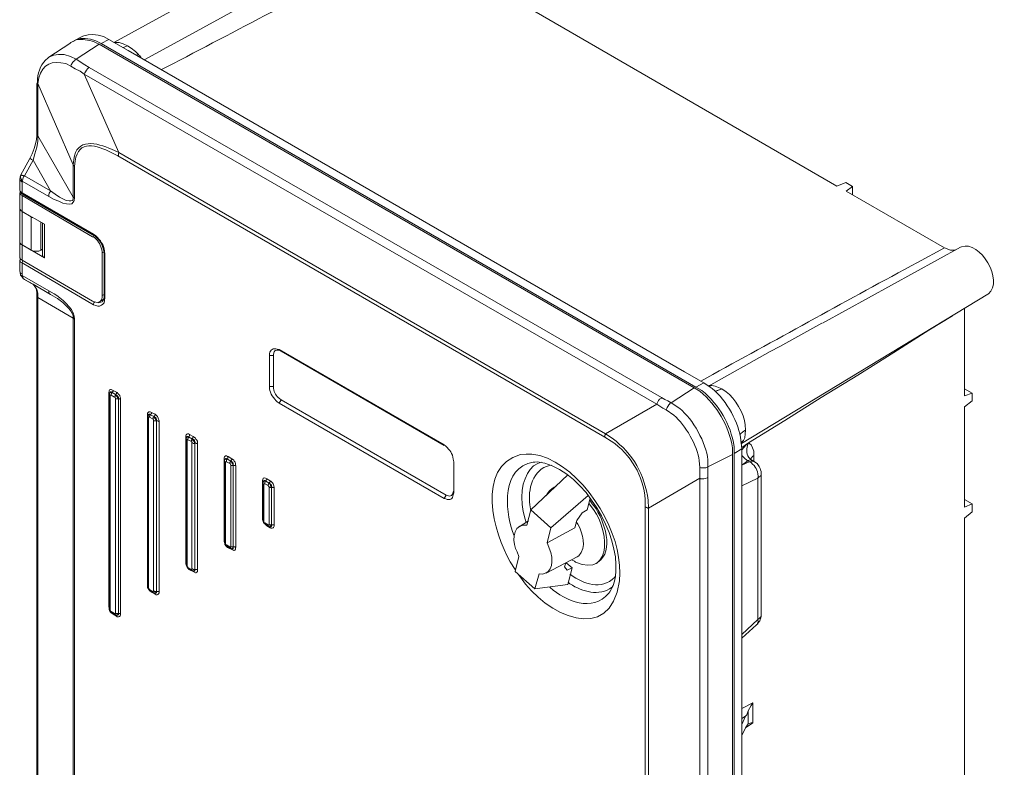
# Model space of a CAD drawing. Units: millimetres. Extents: x 120 to 279, y 66 to 286.
# Drawn here: x 207 to 279, y 121 to 176 of the extents above; entities that cross this region are included whole.
import ezdxf

# ---------------------------------------------------------------- set-up
doc = ezdxf.new("R2010")
doc.units = ezdxf.units.MM

msp = doc.modelspace()

# ---------------------------------------------------------------- linework, layer by layer
at = {"color": 98, "linetype": 'Continuous', "lineweight": 20, "true_color": 0x010202}
for p, q in [((232.202, 184.78, -1), (213.588, 174.538, -1)), ((266.9, 163.949, -1), (243.322, 177.583, -1)), ((210.345, 174.472, -1), (208.789, 173.446, -1)), ((211.304, 175.002, -1), (210.692, 174.687, -1)), ((210.973, 174.753, -1), (210.808, 174.72, -1)), ((210.808, 173.314, -1), (212.496, 174.406, -1)), ((212.496, 174.406, -1), (212.281, 174.505, -1)), ((256.377, 149.057, -1), (212.496, 174.406, -1)), ((213.207, 174.753, -1), (212.645, 174.472, -1)), ((256.509, 149.123, -1), (212.645, 174.472, -1)), ((214.647, 173.943, -1), (213.207, 174.753, -1)), ((255.665, 150.248, -1), (214.647, 173.943, -1)), ((215.259, 173.595, -1), (215.391, 173.661, -1)), ((208.789, 173.446, -1), (208.723, 173.38, -1)), ((210.411, 172.784, -1), (210.03, 172.983, -1)), ((210.411, 172.784, -1), (210.444, 172.884, -1)), ((210.742, 173.264, -1), (210.808, 173.314, -1)), ((217.973, 172.983, -1), (217.096, 172.536, -1)), ((211.404, 172.205, -1), (211.437, 172.288, -1)), ((211.404, 172.205, -1), (213.952, 166.431, -1)), ((253.63, 147.849, -1), (211.404, 172.205, -1)), ((211.718, 172.669, -1), (211.751, 172.702, -1)), ((211.751, 172.702, -1), (253.977, 148.345, -1)), ((207.912, 171.51, -1), (207.912, 167.804, -1)), ((207.945, 171.858, -1), (207.945, 171.676, -1)), ((208.045, 171.924, -1), (207.979, 171.51, -1)), ((210.593, 165.504, -1), (207.979, 171.51, -1)), ((207.979, 171.51, -1), (207.979, 171.328, -1)), ((207.979, 171.328, -1), (207.979, 167.655, -1)), ((207.979, 167.655, -1), (210.593, 163.138, -1)), ((213.869, 166.182, -1), (213.389, 166.431, -1)), ((213.422, 166.662, -1), (213.952, 166.431, -1)), ((213.952, 166.431, -1), (213.919, 166.381, -1)), ((213.952, 166.431, -1), (249.841, 145.665, -1)), ((207.383, 165.967, -1), (206.704, 164.726, -1)), ((207.631, 165.851, -1), (206.986, 164.693, -1)), ((208.905, 163.601, -1), (207.631, 165.851, -1)), ((210.593, 165.504, -1), (210.626, 165.901, -1)), ((210.742, 165.785, -1), (210.692, 165.405, -1)), ((213.919, 166.215, -1), (213.869, 166.182, -1)), ((249.808, 145.417, -1), (213.869, 166.182, -1)), ((210.593, 163.138, -1), (210.593, 165.504, -1)), ((210.692, 165.405, -1), (210.692, 163.072, -1)), ((206.638, 164.445, -1), (206.638, 163.634, -1)), ((206.738, 164.759, -1), (206.704, 164.693, -1)), ((206.704, 164.726, -1), (206.738, 164.759, -1)), ((206.787, 164.379, -1), (206.82, 164.313, -1)), ((206.82, 164.313, -1), (206.82, 164.23, -1)), ((208.789, 163.171, -1), (206.82, 164.313, -1)), ((206.82, 164.23, -1), (206.82, 163.452, -1)), ((206.986, 164.693, -1), (208.905, 163.601, -1)), ((267.562, 164.197, -1), (266.9, 163.949, -1)), ((268.058, 163.915, -1), (267.562, 164.197, -1)), ((206.638, 163.419, -1), (206.638, 162.294, -1)), ((206.82, 163.452, -1), (212.082, 160.391, -1)), ((267.595, 163.568, -1), (268.058, 163.915, -1)), ((274.842, 159.398, -1), (267.595, 163.568, -1)), ((268.058, 163.915, -1), (268.058, 163.287, -1)), ((206.82, 163.254, -1), (206.82, 162.079, -1)), ((211.999, 160.209, -1), (206.82, 163.254, -1)), ((206.853, 163.353, -1), (212.115, 160.308, -1)), ((206.638, 162.261, -1), (206.638, 159.829, -1)), ((206.82, 162.079, -1), (208.475, 161.136, -1)), ((206.82, 162.079, -1), (207.482, 161.665, -1)), ((206.82, 162.079, -1), (206.82, 159.613, -1)), ((207.482, 159.216, -1), (207.482, 161.665, -1)), ((208.194, 161.268, -1), (208.194, 159.216, -1)), ((208.326, 161.202, -1), (208.326, 158.869, -1)), ((208.475, 161.136, -1), (208.475, 158.654, -1)), ((206.638, 159.829, -1), (206.638, 158.654, -1)), ((211.999, 160.209, -1), (212.148, 160.275, -1)), ((212.148, 160.143, -1), (211.999, 160.209, -1)), ((212.082, 160.391, -1), (212.247, 160.275, -1)), ((212.115, 160.308, -1), (212.214, 160.242, -1)), ((206.82, 159.613, -1), (206.82, 158.488, -1)), ((208.475, 158.654, -1), (206.82, 159.613, -1)), ((207.482, 159.216, -1), (206.82, 159.613, -1)), ((208.194, 159.216, -1), (208.326, 159.299, -1)), ((212.711, 159.018, -1), (212.711, 159.15, -1)), ((212.86, 159.084, -1), (212.711, 159.018, -1)), ((212.86, 159.084, -1), (212.86, 159.051, -1)), ((212.86, 159.051, -1), (212.86, 155.758, -1)), ((212.893, 159.15, -1), (212.926, 158.935, -1)), ((276.034, 159.431, -1), (265.841, 153.822, -1)), ((272.857, 158.306, -1), (274.842, 159.398, -1)), ((276.034, 159.431, -1), (276.1, 159.465, -1)), ((206.638, 158.439, -1), (206.638, 157.661, -1)), ((206.671, 158.588, -1), (206.671, 158.488, -1)), ((206.82, 158.488, -1), (211.999, 155.444, -1)), ((212.711, 155.874, -1), (212.711, 159.018, -1)), ((212.926, 158.935, -1), (212.926, 155.692, -1)), ((206.82, 158.273, -1), (206.82, 157.462, -1)), ((212.082, 155.196, -1), (206.82, 158.273, -1)), ((206.82, 157.462, -1), (206.82, 157.347, -1)), ((206.82, 157.347, -1), (208.789, 156.221, -1)), ((208.905, 155.94, -1), (206.986, 157.065, -1)), ((206.986, 157.065, -1), (207.631, 156.718, -1)), ((207.631, 156.718, -1), (208.905, 155.94, -1)), ((208.789, 156.221, -1), (209.186, 156.006, -1)), ((207.912, 155.874, -1), (207.912, 111.927, -1)), ((210.593, 154.203, -1), (207.979, 155.725, -1)), ((207.979, 155.725, -1), (207.979, 111.778, -1)), ((209.253, 155.758, -1), (208.905, 155.94, -1)), ((211.999, 155.444, -1), (212.148, 155.411, -1)), ((212.529, 155.411, -1), (212.81, 155.593, -1)), ((212.711, 155.874, -1), (212.86, 155.94, -1)), ((212.711, 155.725, -1), (212.711, 155.874, -1)), ((259.868, 144.953, -1), (278.052, 155.973, -1)), ((278.085, 156.006, -1), (278.052, 155.973, -1)), ((276.315, 148.461, -1), (276.315, 154.947, -1)), ((210.593, 154.203, -1), (210.593, 154.385, -1)), ((210.593, 107.261, -1), (210.593, 154.203, -1)), ((210.659, 154.352, -1), (210.692, 154.137, -1)), ((210.692, 154.137, -1), (210.692, 107.195, -1)), ((265.808, 153.822, -1), (262.697, 152.118, -1)), ((225.766, 151.886, -1), (225.633, 151.919, -1)), ((237.944, 144.854, -1), (225.766, 151.886, -1)), ((225.915, 151.77, -1), (225.766, 151.886, -1)), ((225.915, 151.77, -1), (225.799, 151.837, -1)), ((225.352, 151.456, -1), (225.071, 151.456, -1)), ((225.352, 151.555, -1), (225.352, 151.456, -1)), ((225.352, 151.456, -1), (225.352, 149.156, -1)), ((237.944, 144.821, -1), (225.915, 151.77, -1)), ((257.088, 149.437, -1), (255.665, 150.248, -1)), ((256.873, 149.553, -1), (257.75, 150.05, -1)), ((225.352, 149.156, -1), (225.071, 149.156, -1)), ((225.352, 149.156, -1), (225.352, 149.024, -1)), ((254.689, 147.965, -1), (256.377, 149.057, -1)), ((256.807, 148.809, -1), (256.377, 149.057, -1)), ((257.088, 149.437, -1), (256.509, 149.123, -1)), ((256.939, 148.875, -1), (256.509, 149.123, -1)), ((257.088, 149.437, -1), (257.072, 149.437, -1)), ((257.088, 149.437, -1), (257.502, 149.156, -1)), ((257.684, 149.239, -1), (257.469, 149.156, -1)), ((258.428, 148.991, -1), (258.743, 148.776, -1)), ((276.315, 148.991, -1), (276.878, 148.66, -1)), ((213.207, 132.891, -1), (213.207, 148.709, -1)), ((213.273, 148.66, -1), (213.273, 148.627, -1)), ((213.273, 148.594, -1), (213.273, 148.627, -1)), ((213.273, 148.56, -1), (213.273, 148.594, -1)), ((213.273, 148.56, -1), (213.273, 132.742, -1)), ((213.306, 148.494, -1), (213.306, 132.676, -1)), ((213.621, 148.378, -1), (213.389, 148.527, -1)), ((213.455, 148.709, -1), (213.704, 148.56, -1)), ((213.522, 148.875, -1), (213.77, 148.742, -1)), ((213.704, 148.56, -1), (213.737, 148.527, -1)), ((213.704, 132.461, -1), (213.704, 148.279, -1)), ((213.77, 148.742, -1), (213.836, 148.709, -1)), ((213.869, 148.279, -1), (213.919, 148.246, -1)), ((214.084, 148.312, -1), (214.084, 148.213, -1)), ((214.084, 148.213, -1), (214.084, 132.395, -1)), ((225.915, 148.18, -1), (225.766, 147.932, -1)), ((225.799, 148.279, -1), (225.915, 148.18, -1)), ((225.915, 148.18, -1), (238.093, 141.148, -1)), ((253.944, 148.279, -1), (253.977, 148.345, -1)), ((276.878, 148.66, -1), (276.315, 148.461, -1)), ((276.878, 148.097, -1), (276.878, 148.66, -1)), ((225.633, 148.031, -1), (225.766, 147.932, -1)), ((225.766, 147.932, -1), (237.944, 140.9, -1)), ((249.841, 145.665, -1), (253.63, 147.849, -1)), ((253.63, 147.849, -1), (253.663, 147.932, -1)), ((254.887, 147.038, -1), (254.325, 147.435, -1)), ((254.689, 147.965, -1), (255.318, 147.535, -1)), ((276.315, 147.65, -1), (276.878, 148.097, -1)), ((276.315, 140.271, -1), (276.315, 147.65, -1)), ((216.07, 134.513, -1), (216.07, 147.071, -1)), ((216.103, 147.038, -1), (216.103, 147.005, -1)), ((216.103, 146.972, -1), (216.103, 147.005, -1)), ((216.103, 146.939, -1), (216.103, 146.972, -1)), ((216.103, 146.939, -1), (216.103, 134.364, -1)), ((216.136, 146.873, -1), (216.136, 134.298, -1)), ((216.483, 146.757, -1), (216.202, 146.906, -1)), ((216.268, 147.071, -1), (216.566, 146.939, -1)), ((216.351, 147.253, -1), (216.632, 147.121, -1)), ((216.516, 134.082, -1), (216.516, 146.658, -1)), ((216.732, 146.625, -1), (216.732, 134.049, -1)), ((216.914, 146.591, -1), (216.914, 134.016, -1)), ((260.149, 146.343, -1), (260.182, 145.946, -1)), ((218.883, 145.45, -1), (218.883, 145.533, -1)), ((218.883, 136.167, -1), (218.883, 145.45, -1)), ((218.965, 145.417, -1), (218.916, 145.384, -1)), ((218.916, 145.35, -1), (218.916, 145.384, -1)), ((218.916, 145.317, -1), (218.916, 145.35, -1)), ((218.916, 145.317, -1), (218.916, 136.035, -1)), ((219.098, 145.665, -1), (219.164, 145.632, -1)), ((219.098, 145.45, -1), (219.379, 145.284, -1)), ((219.164, 145.632, -1), (219.445, 145.483, -1)), ((219.412, 145.284, -1), (219.379, 145.284, -1)), ((250.271, 145.135, -1), (249.808, 145.417, -1)), ((249.841, 145.665, -1), (250.337, 145.35, -1)), ((259.802, 145.417, -1), (259.901, 144.573, -1)), ((218.998, 145.202, -1), (218.998, 135.919, -1)), ((219.313, 145.102, -1), (219.031, 145.235, -1)), ((219.346, 135.704, -1), (219.346, 145.003, -1)), ((219.561, 144.953, -1), (219.561, 145.036, -1)), ((219.561, 144.953, -1), (219.561, 135.671, -1)), ((219.743, 144.953, -1), (219.743, 135.671, -1)), ((238.06, 144.755, -1), (237.944, 144.854, -1)), ((259.206, 144.143, -1), (259.206, 144.639, -1)), ((259.338, 144.225, -1), (259.338, 144.705, -1)), ((259.901, 144.573, -1), (259.338, 144.225, -1)), ((260.017, 145.168, -1), (259.835, 145.036, -1)), ((260.397, 145.003, -1), (259.901, 144.672, -1)), ((259.901, 142.918, -1), (259.901, 144.573, -1)), ((260.397, 145.003, -1), (260.331, 144.821, -1)), ((221.712, 137.789, -1), (221.712, 143.828, -1)), ((221.778, 143.795, -1), (221.745, 143.762, -1)), ((221.96, 143.795, -1), (222.208, 143.646, -1)), ((222.026, 144.01, -1), (222.275, 143.828, -1)), ((238.655, 143.613, -1), (238.622, 143.795, -1)), ((257.402, 143.233, -1), (259.206, 144.143, -1)), ((259.206, 68.989, -1), (259.206, 144.143, -1)), ((259.338, 111.927, -1), (259.338, 144.225, -1)), ((260.513, 143.828, -1), (260.646, 143.729, -1)), ((260.794, 144.076, -1), (260.794, 143.613, -1)), ((221.745, 143.696, -1), (221.745, 143.762, -1)), ((221.745, 143.696, -1), (221.745, 137.656, -1)), ((221.811, 143.58, -1), (221.811, 137.59, -1)), ((222.142, 143.481, -1), (221.894, 143.613, -1)), ((222.208, 137.375, -1), (222.208, 143.365, -1)), ((222.39, 143.332, -1), (222.39, 137.342, -1)), ((222.589, 143.299, -1), (222.589, 137.292, -1)), ((238.655, 141.33, -1), (238.655, 143.613, -1)), ((244.629, 143.58, -1), (244.513, 143.58, -1)), ((244.629, 143.58, -1), (244.794, 143.613, -1)), ((245.853, 143.365, -1), (245.721, 143.332, -1)), ((256.807, 143.199, -1), (256.757, 143.696, -1)), ((256.807, 142.389, -1), (256.807, 143.199, -1)), ((257.402, 143.762, -1), (257.402, 143.233, -1)), ((257.402, 143.233, -1), (257.402, 142.455, -1)), ((260.364, 143.696, -1), (259.901, 143.365, -1)), ((260.43, 143.613, -1), (259.901, 143.365, -1)), ((260.364, 143.696, -1), (260.43, 143.613, -1)), ((260.43, 143.613, -1), (260.579, 143.547, -1)), ((260.828, 143.613, -1), (260.646, 143.729, -1)), ((224.856, 142.356, -1), (225.104, 142.207, -1)), ((247.061, 142.637, -1), (244.331, 140.056, -1)), ((256.807, 142.389, -1), (253.018, 140.188, -1)), ((256.807, 68.708, -1), (256.807, 142.389, -1)), ((256.873, 142.356, -1), (256.807, 142.389, -1)), ((257.402, 142.455, -1), (257.336, 142.422, -1)), ((257.402, 142.455, -1), (257.402, 68.791, -1)), ((259.901, 112.804, -1), (259.901, 142.918, -1)), ((259.901, 141.826, -1), (261.076, 142.389, -1)), ((261.109, 142.554, -1), (261.076, 142.389, -1)), ((261.076, 131.964, -1), (261.076, 142.389, -1)), ((261.324, 132.329, -1), (261.324, 142.769, -1)), ((224.541, 139.41, -1), (224.541, 142.174, -1)), ((224.575, 142.025, -1), (224.575, 139.278, -1)), ((224.608, 142.14, -1), (224.608, 142.107, -1)), ((224.608, 142.058, -1), (224.608, 142.107, -1)), ((224.641, 141.958, -1), (224.641, 139.212, -1)), ((224.955, 141.859, -1), (224.707, 141.992, -1)), ((224.79, 142.174, -1), (225.038, 142.025, -1)), ((225.038, 138.997, -1), (225.038, 141.743, -1)), ((225.104, 142.207, -1), (225.17, 142.174, -1)), ((225.203, 141.71, -1), (225.203, 138.964, -1)), ((225.418, 141.743, -1), (225.418, 141.677, -1)), ((225.418, 141.677, -1), (225.418, 138.931, -1)), ((246.068, 141.743, -1), (245.919, 141.644, -1)), ((246.217, 141.776, -1), (246.068, 141.743, -1)), ((238.093, 141.148, -1), (237.944, 140.9, -1)), ((237.944, 140.9, -1), (238.06, 140.866, -1)), ((238.093, 141.148, -1), (238.192, 141.115, -1)), ((238.622, 141.363, -1), (238.655, 141.495, -1)), ((238.622, 141.181, -1), (238.655, 141.33, -1)), ((248.567, 141.115, -1), (245.82, 138.748, -1)), ((248.501, 140.056, -1), (248.716, 140.933, -1)), ((244.265, 140.436, -1), (244.331, 139.989, -1)), ((248.716, 140.403, -1), (248.616, 140.552, -1)), ((248.865, 140.519, -1), (248.683, 140.767, -1)), ((252.769, 140.271, -1), (252.769, 140.833, -1)), ((252.769, 72.464, -1), (252.769, 140.271, -1)), ((252.985, 140.767, -1), (253.018, 140.188, -1)), ((253.018, 140.188, -1), (253.018, 72.348, -1)), ((276.878, 140.519, -1), (276.315, 140.833, -1)), ((276.878, 140.519, -1), (276.315, 140.271, -1)), ((276.878, 139.907, -1), (276.878, 140.519, -1)), ((244.331, 140.056, -1), (244.05, 138.931, -1)), ((245.82, 138.748, -1), (244.331, 140.056, -1)), ((247.723, 139.278, -1), (248.12, 139.841, -1)), ((248.12, 139.841, -1), (248.501, 140.056, -1)), ((276.315, 139.46, -1), (276.878, 139.907, -1)), ((276.315, 101.618, -1), (276.315, 139.46, -1)), ((224.541, 139.344, -1), (224.541, 139.41, -1)), ((224.608, 139.278, -1), (224.608, 139.311, -1)), ((224.707, 139.096, -1), (224.955, 138.964, -1)), ((224.79, 138.997, -1), (224.707, 139.03, -1)), ((224.74, 138.997, -1), (224.988, 138.848, -1)), ((224.856, 138.881, -1), (224.79, 138.964, -1)), ((225.104, 138.748, -1), (224.856, 138.881, -1)), ((224.988, 138.848, -1), (225.071, 138.848, -1)), ((225.071, 138.815, -1), (225.104, 138.815, -1)), ((225.17, 138.715, -1), (225.104, 138.748, -1)), ((225.418, 138.931, -1), (225.418, 138.848, -1)), ((244.165, 139.245, -1), (243.487, 138.815, -1)), ((244.05, 138.931, -1), (243.801, 138.931, -1)), ((245.82, 138.748, -1), (245.539, 137.623, -1)), ((247.59, 138.748, -1), (245.539, 137.623, -1)), ((247.59, 138.748, -1), (247.723, 139.278, -1)), ((247.806, 138.997, -1), (247.69, 139.179, -1)), ((242.991, 138.467, -1), (243.106, 138.153, -1)), ((221.712, 137.723, -1), (221.712, 137.789, -1)), ((221.745, 137.756, -1), (221.712, 137.789, -1)), ((221.894, 137.474, -1), (222.142, 137.342, -1)), ((221.927, 137.375, -1), (222.175, 137.226, -1)), ((222.026, 137.259, -1), (221.96, 137.292, -1)), ((222.275, 137.127, -1), (222.026, 137.259, -1)), ((222.175, 137.226, -1), (222.241, 137.193, -1)), ((222.241, 137.193, -1), (222.275, 137.193, -1)), ((243.454, 136.631, -1), (243.173, 135.505, -1)), ((243.322, 136.978, -1), (243.454, 136.631, -1)), ((245.473, 135.39, -1), (247.756, 136.597, -1)), ((247.756, 136.597, -1), (247.872, 136.664, -1)), ((219.031, 135.82, -1), (219.313, 135.671, -1)), ((246.813, 135.853, -1), (246.912, 136.167, -1)), ((247.028, 135.605, -1), (246.813, 135.853, -1)), ((247.375, 135.787, -1), (246.945, 136.167, -1)), ((247.342, 136.382, -1), (247.557, 136.283, -1)), ((247.557, 136.283, -1), (247.624, 136.2, -1)), ((249.146, 136.101, -1), (249.278, 136.2, -1)), ((249.278, 136.2, -1), (249.493, 136.382, -1)), ((219.098, 135.754, -1), (219.346, 135.605, -1)), ((219.164, 135.671, -1), (219.164, 135.638, -1)), ((219.445, 135.505, -1), (219.164, 135.638, -1)), ((219.346, 135.605, -1), (219.412, 135.572, -1)), ((219.412, 135.572, -1), (219.445, 135.572, -1)), ((219.743, 135.671, -1), (219.561, 135.671, -1)), ((244.629, 134.231, -1), (243.173, 135.505, -1)), ((243.57, 135.108, -1), (243.454, 135.257, -1)), ((244.943, 135.356, -1), (244.629, 134.231, -1)), ((247.375, 135.787, -1), (247.028, 135.605, -1)), ((247.061, 134.546, -1), (247.375, 135.787, -1)), ((247.226, 135.29, -1), (247.276, 135.29, -1)), ((250.519, 135.075, -1), (250.585, 135.174, -1)), ((250.9, 135.39, -1), (250.867, 134.827, -1)), ((216.103, 134.48, -1), (216.07, 134.513, -1)), ((244.629, 134.231, -1), (247.061, 134.546, -1)), ((245.721, 134.364, -1), (245.754, 134.331, -1)), ((247.226, 134.612, -1), (247.094, 134.728, -1)), ((250.403, 134.48, -1), (250.337, 134.364, -1)), ((216.202, 134.198, -1), (216.483, 134.049, -1)), ((216.235, 134.116, -1), (216.516, 133.95, -1)), ((216.351, 134.049, -1), (216.351, 133.983, -1)), ((216.632, 133.834, -1), (216.351, 133.983, -1)), ((216.516, 133.95, -1), (216.599, 133.95, -1)), ((216.599, 133.95, -1), (216.632, 133.917, -1)), ((216.698, 133.801, -1), (216.632, 133.834, -1)), ((216.914, 134.016, -1), (216.914, 133.95, -1)), ((250.089, 133.917, -1), (250.155, 134.016, -1)), ((213.273, 132.709, -1), (213.273, 132.775, -1)), ((213.389, 132.577, -1), (213.621, 132.428, -1)), ((213.455, 132.461, -1), (213.422, 132.494, -1)), ((213.422, 132.461, -1), (213.704, 132.329, -1)), ((213.522, 132.362, -1), (213.522, 132.428, -1)), ((213.77, 132.213, -1), (213.522, 132.362, -1)), ((213.704, 132.329, -1), (213.737, 132.295, -1)), ((213.737, 132.295, -1), (213.77, 132.295, -1)), ((213.836, 132.18, -1), (213.77, 132.213, -1)), ((214.084, 132.395, -1), (214.084, 132.329, -1)), ((261.324, 132.213, -1), (261.324, 132.329, -1)), ((259.901, 130.872, -1), (261.076, 131.964, -1)), ((259.901, 130.591, -1), (260.993, 131.584, -1)), ((260.993, 131.584, -1), (261.076, 131.65, -1)), ((259.901, 125.412, -1), (260.712, 125.826, -1)), ((260.712, 125.826, -1), (260.712, 124.353, -1)), ((260.364, 124.27, -1), (260.364, 125.23, -1)), ((260.182, 124.833, -1), (259.901, 124.237, -1)), ((260.182, 124.833, -1), (259.901, 124.668, -1)), ((260.712, 124.353, -1), (260.182, 123.989, -1)), ((260.182, 123.989, -1), (259.901, 123.427, -1))]:
    msp.add_line(p, q, dxfattribs=at)
at = {"color": 98, "linetype": 'Continuous', "lineweight": 20, "true_color": 0x010202, "elevation": -1}
for points in [[(215.822, 173.264), (218.568, 174.753), (229.869, 180.958), (234.271, 183.407)], [(211.304, 175.002), (211.371, 175.035), (211.685, 175.101), (212.032, 175.134), (212.43, 175.068), (212.81, 174.968), (213.207, 174.753)], [(210.808, 174.72), (210.411, 174.538), (210.345, 174.472)], [(212.645, 174.472), (212.247, 174.654), (211.867, 174.786), (211.47, 174.82), (211.122, 174.82), (210.808, 174.72), (210.593, 174.604)], [(213.621, 174.538), (213.985, 174.538), (214.266, 174.439), (214.581, 174.29)], [(208.789, 173.446), (209.153, 173.595), (209.501, 173.661), (209.914, 173.661), (210.378, 173.512), (210.808, 173.314)], [(214.266, 174.158), (214.332, 174.191), (214.581, 174.29)], [(214.581, 174.29), (214.862, 174.125), (215.176, 173.876), (215.391, 173.661)], [(215.391, 173.661), (215.424, 173.595), (215.507, 173.545), (215.54, 173.479), (215.573, 173.446), (215.606, 173.38)], [(210.808, 173.314), (211.437, 172.884), (211.751, 172.702)], [(211.404, 172.205), (211.089, 172.42), (210.742, 172.602), (210.411, 172.784)], [(207.945, 171.676), (207.945, 171.61), (207.912, 171.51)], [(207.979, 171.328), (207.945, 171.361), (207.945, 171.428), (207.912, 171.477), (207.912, 171.51)], [(207.979, 171.51), (207.945, 171.543), (207.945, 171.676)], [(207.912, 167.804), (207.912, 167.655), (207.879, 167.374), (207.797, 167.059), (207.697, 166.712), (207.565, 166.315), (207.383, 165.967)], [(207.979, 167.655), (207.945, 167.688), (207.945, 167.771), (207.912, 167.804)], [(207.979, 167.655), (207.979, 167.241), (207.912, 166.811), (207.763, 166.315), (207.631, 165.851)], [(207.631, 165.851), (207.515, 165.901), (207.482, 165.934), (207.416, 165.967), (207.383, 165.967)], [(210.593, 165.504), (210.593, 165.471), (210.626, 165.471), (210.626, 165.438), (210.659, 165.438), (210.692, 165.405)], [(206.704, 164.726), (206.671, 164.594), (206.638, 164.445)], [(206.82, 164.23), (206.671, 164.379), (206.638, 164.445)], [(206.986, 164.693), (206.92, 164.726), (206.82, 164.726), (206.787, 164.759), (206.738, 164.759)], [(206.986, 164.693), (206.92, 164.627), (206.82, 164.313)], [(206.638, 163.634), (206.671, 163.535), (206.738, 163.419), (206.853, 163.353)], [(206.638, 163.634), (206.671, 163.601), (206.704, 163.535), (206.738, 163.485), (206.82, 163.452)], [(206.671, 163.535), (206.671, 163.485), (206.638, 163.419), (206.671, 163.386), (206.704, 163.32), (206.738, 163.287), (206.82, 163.254)], [(206.82, 163.452), (206.82, 163.386), (206.853, 163.353)], [(208.905, 163.601), (208.905, 163.535), (208.855, 163.485), (208.822, 163.419), (208.822, 163.386), (208.789, 163.32), (208.789, 163.171)], [(208.905, 163.601), (209.253, 163.353), (209.567, 163.138), (210.063, 162.89), (210.278, 162.857), (210.411, 162.857), (210.527, 162.89), (210.593, 163.005), (210.593, 163.138)], [(210.692, 163.072), (210.659, 162.89), (210.593, 162.757), (210.494, 162.641), (210.312, 162.608), (210.096, 162.641), (209.815, 162.675), (209.534, 162.823), (209.186, 162.956), (208.789, 163.171)], [(210.593, 163.138), (210.626, 163.138), (210.626, 163.105), (210.659, 163.105), (210.659, 163.072), (210.692, 163.072)], [(206.82, 162.079), (206.738, 162.112), (206.704, 162.195), (206.671, 162.228), (206.638, 162.294)], [(206.638, 162.294), (206.638, 162.261), (206.671, 162.228), (206.704, 162.145), (206.738, 162.112), (206.82, 162.079)], [(207.482, 161.665), (207.565, 161.616), (207.598, 161.616)], [(206.638, 159.829), (206.671, 159.746), (206.704, 159.713), (206.738, 159.647), (206.82, 159.613)], [(206.82, 159.613), (206.738, 159.647), (206.704, 159.713), (206.671, 159.746), (206.638, 159.829)], [(212.082, 160.391), (212.082, 160.358), (212.115, 160.308)], [(208.194, 159.216), (208.045, 159.15), (207.664, 159.15), (207.565, 159.183), (207.482, 159.216)], [(212.926, 158.935), (212.893, 158.968), (212.893, 159.018), (212.86, 159.018), (212.86, 159.051)], [(274.842, 159.398), (275.289, 159.216), (275.653, 159.216)], [(206.82, 158.488), (206.738, 158.521), (206.704, 158.554), (206.671, 158.621), (206.638, 158.654)], [(206.82, 158.273), (206.738, 158.306), (206.704, 158.339), (206.671, 158.406), (206.638, 158.439), (206.638, 158.488)], [(206.82, 158.273), (206.82, 158.339), (206.853, 158.372), (206.853, 158.439)], [(208.475, 158.654), (208.409, 158.687), (208.376, 158.72), (208.326, 158.803), (208.326, 158.869)], [(206.638, 157.661), (206.671, 157.595), (206.704, 157.38)], [(206.638, 157.661), (206.671, 157.595), (206.704, 157.529), (206.738, 157.496), (206.82, 157.462)], [(206.704, 157.38), (206.787, 157.28), (206.886, 157.131), (206.986, 157.065)], [(206.82, 157.347), (206.704, 157.347), (206.704, 157.38)], [(206.82, 157.347), (206.853, 157.28), (206.886, 157.181), (206.92, 157.098), (206.986, 157.065)], [(207.631, 156.718), (207.664, 156.685), (207.797, 156.47), (207.879, 156.288), (207.912, 156.073), (207.912, 155.874)], [(207.631, 156.718), (207.763, 156.536), (207.912, 156.321), (207.979, 156.039), (207.979, 155.725)], [(208.789, 156.221), (208.789, 156.073), (208.822, 156.039), (208.822, 156.006), (208.855, 156.006), (208.905, 155.973), (208.905, 155.94)], [(207.979, 155.725), (207.945, 155.758), (207.945, 155.841), (207.912, 155.874)], [(212.926, 155.692), (212.893, 155.51), (212.86, 155.344), (212.777, 155.229), (212.678, 155.162), (212.529, 155.096), (212.396, 155.096), (212.247, 155.129), (212.082, 155.196)], [(212.86, 155.758), (212.86, 155.692), (212.81, 155.543), (212.744, 155.444), (212.711, 155.411)], [(212.926, 155.692), (212.893, 155.692), (212.893, 155.725), (212.86, 155.758)], [(212.082, 155.196), (212.082, 155.262), (212.115, 155.311), (212.115, 155.344), (212.148, 155.378), (212.148, 155.411)], [(212.43, 155.378), (212.463, 155.344), (212.612, 155.378), (212.711, 155.411)], [(210.692, 154.137), (210.659, 154.137), (210.659, 154.17), (210.626, 154.17), (210.626, 154.203), (210.593, 154.203)], [(275.438, 154.385), (273.701, 153.326), (271.103, 151.671), (268.455, 150), (265.758, 148.345), (263.078, 146.658), (260.397, 145.003)], [(262.697, 152.118), (261.986, 151.737), (257.436, 149.189)], [(225.071, 151.588), (225.071, 151.456), (225.071, 149.156), (225.071, 148.991)], [(213.207, 148.709), (213.24, 148.809), (213.24, 148.842), (213.273, 148.908), (213.34, 148.941), (213.389, 148.941), (213.522, 148.875)], [(257.436, 149.189), (257.469, 149.189), (257.502, 149.239), (257.684, 149.239)], [(257.684, 149.239), (257.932, 149.189), (258.428, 148.991)], [(258.428, 148.991), (257.965, 148.809), (257.899, 148.809)], [(258.428, 148.991), (257.998, 148.809), (257.932, 148.809)], [(213.207, 148.709), (213.24, 148.709), (213.273, 148.66)], [(213.455, 148.709), (213.422, 148.742), (213.389, 148.776), (213.34, 148.776), (213.306, 148.742), (213.306, 148.709), (213.273, 148.66)], [(213.273, 148.627), (213.273, 148.66), (213.306, 148.709), (213.455, 148.709)], [(213.306, 148.494), (213.273, 148.527), (213.273, 148.56)], [(213.389, 148.527), (213.306, 148.527), (213.306, 148.494)], [(213.455, 148.709), (213.422, 148.66), (213.422, 148.627), (213.389, 148.594), (213.389, 148.527)], [(213.455, 148.709), (213.455, 148.742), (213.488, 148.742), (213.488, 148.776), (213.522, 148.809), (213.522, 148.875)], [(213.704, 148.279), (213.704, 148.312), (213.67, 148.345), (213.67, 148.378), (213.621, 148.378), (213.67, 148.412), (213.67, 148.494), (213.704, 148.527), (213.704, 148.56)], [(213.704, 148.56), (213.737, 148.594), (213.77, 148.627), (213.77, 148.742)], [(213.919, 148.246), (213.919, 148.345), (213.869, 148.412), (213.869, 148.461), (213.803, 148.494), (213.77, 148.527), (213.704, 148.56)], [(213.704, 148.279), (213.737, 148.279), (213.737, 148.246), (213.919, 148.246)], [(213.919, 148.246), (214.051, 148.246), (214.051, 148.213), (214.084, 148.213)], [(213.919, 148.246), (213.919, 132.428), (214.018, 132.428), (214.051, 132.395), (214.084, 132.395)], [(253.977, 148.345), (254.226, 148.213), (254.441, 148.097), (254.689, 147.965)], [(254.325, 147.435), (254.077, 147.568), (253.862, 147.717), (253.63, 147.849)], [(254.689, 147.965), (254.606, 147.932), (254.573, 147.849), (254.507, 147.816), (254.441, 147.684), (254.391, 147.601), (254.358, 147.535), (254.325, 147.435)], [(216.07, 147.071), (216.07, 147.22), (216.103, 147.253), (216.169, 147.286), (216.268, 147.286), (216.351, 147.253)], [(216.103, 147.005), (216.103, 147.038), (216.07, 147.038), (216.07, 147.071)], [(216.268, 147.071), (216.235, 147.121), (216.136, 147.121), (216.136, 147.071), (216.103, 147.038)], [(216.103, 147.005), (216.103, 147.038), (216.136, 147.038), (216.169, 147.071), (216.268, 147.071)], [(216.136, 146.873), (216.103, 146.906), (216.103, 146.939)], [(216.202, 146.906), (216.169, 146.906), (216.169, 146.873), (216.136, 146.873)], [(216.268, 147.071), (216.268, 147.038), (216.235, 147.038), (216.235, 146.972), (216.202, 146.939), (216.202, 146.906)], [(216.351, 147.253), (216.351, 147.154), (216.318, 147.154), (216.318, 147.121), (216.268, 147.071)], [(216.566, 146.939), (216.483, 146.873), (216.483, 146.757)], [(216.516, 146.658), (216.516, 146.724), (216.483, 146.724), (216.483, 146.757)], [(216.632, 147.121), (216.632, 147.071), (216.599, 147.071), (216.599, 147.005), (216.566, 146.972), (216.566, 146.939), (216.566, 146.906), (216.599, 146.823), (216.632, 146.79), (216.665, 146.757), (216.698, 146.691), (216.698, 146.658), (216.732, 146.625)], [(216.732, 146.625), (216.732, 146.724), (216.698, 146.79), (216.698, 146.823), (216.665, 146.873), (216.599, 146.906), (216.566, 146.939)], [(216.632, 147.121), (216.798, 146.939), (216.847, 146.823), (216.88, 146.757), (216.914, 146.658), (216.914, 146.591)], [(216.732, 146.625), (216.566, 146.625), (216.516, 146.658)], [(216.914, 146.591), (216.88, 146.591), (216.847, 146.625), (216.732, 146.625)], [(218.916, 145.384), (218.916, 145.417), (218.883, 145.417), (218.883, 145.45)], [(218.916, 145.384), (218.965, 145.384), (218.965, 145.417), (218.998, 145.45), (219.098, 145.45)], [(218.998, 145.202), (218.965, 145.235), (218.916, 145.284), (218.916, 145.317)], [(219.098, 145.45), (219.065, 145.483), (218.965, 145.483), (218.965, 145.417)], [(219.031, 145.235), (219.031, 145.284), (218.998, 145.284), (218.998, 145.202)], [(219.098, 145.45), (219.098, 145.384), (219.065, 145.384), (219.065, 145.317), (219.031, 145.284), (219.031, 145.235)], [(219.164, 145.632), (219.164, 145.533), (219.131, 145.483), (219.131, 145.45), (219.098, 145.45)], [(219.379, 145.284), (219.346, 145.284), (219.346, 145.235), (219.313, 145.202), (219.313, 145.102)], [(219.445, 145.483), (219.445, 145.417), (219.412, 145.417), (219.412, 145.35), (219.379, 145.317), (219.379, 145.284)], [(219.379, 145.284), (219.412, 145.235), (219.412, 145.202), (219.445, 145.168), (219.495, 145.102), (219.528, 145.069), (219.528, 145.036), (219.561, 144.953)], [(219.445, 145.483), (219.594, 145.35), (219.627, 145.284), (219.693, 145.202), (219.743, 145.135), (219.743, 144.953)], [(249.841, 145.665), (249.841, 145.599), (249.808, 145.599), (249.808, 145.417)], [(260.182, 145.946), (259.984, 145.814), (259.802, 145.665), (259.769, 145.599)], [(260.182, 145.946), (260.149, 145.665), (260.116, 145.384), (260.017, 145.168)], [(219.346, 145.003), (219.346, 145.102), (219.313, 145.102)], [(219.561, 144.953), (219.445, 144.953), (219.412, 145.003), (219.346, 145.003)], [(219.743, 144.953), (219.66, 144.953), (219.627, 145.003), (219.594, 145.003), (219.561, 144.953)], [(260.017, 145.168), (259.934, 145.069), (259.868, 145.003)], [(260.397, 145.003), (260.215, 144.854), (260.05, 144.672), (259.934, 144.507), (259.901, 144.474)], [(260.397, 145.003), (260.579, 144.854), (260.679, 144.639), (260.794, 144.391), (260.794, 144.076)], [(221.712, 143.828), (221.712, 143.894), (221.745, 143.977), (221.778, 144.01), (221.811, 144.043), (221.894, 144.043), (221.96, 144.01), (222.026, 144.01)], [(221.745, 143.762), (221.745, 143.795), (221.712, 143.795), (221.712, 143.828)], [(221.745, 143.762), (221.778, 143.762), (221.778, 143.795), (221.861, 143.795), (221.894, 143.828), (221.96, 143.795)], [(221.96, 143.795), (221.894, 143.828), (221.861, 143.861), (221.811, 143.861), (221.811, 143.828), (221.778, 143.795), (221.778, 143.762)], [(221.96, 143.795), (221.927, 143.795), (221.927, 143.762), (221.894, 143.762), (221.894, 143.613)], [(222.026, 144.01), (222.026, 143.977), (221.993, 143.944), (221.993, 143.861), (221.96, 143.861), (221.96, 143.795)], [(222.275, 143.828), (222.275, 143.762), (222.241, 143.762), (222.241, 143.696), (222.208, 143.696), (222.208, 143.646)], [(222.275, 143.828), (222.341, 143.795), (222.423, 143.729), (222.457, 143.646), (222.523, 143.58), (222.556, 143.481), (222.556, 143.415), (222.589, 143.299)], [(243.57, 144.143), (243.983, 144.176), (244.414, 144.176)], [(259.901, 144.11), (259.934, 144.043), (260.017, 143.944), (260.116, 143.861), (260.265, 143.729), (260.364, 143.696)], [(260.612, 143.729), (260.579, 143.762), (260.546, 143.828), (260.513, 143.828)], [(260.794, 144.076), (260.679, 144.01), (260.546, 143.795)], [(221.811, 143.58), (221.745, 143.646), (221.745, 143.696)], [(221.894, 143.613), (221.811, 143.613), (221.811, 143.58)], [(222.208, 143.646), (222.175, 143.646), (222.175, 143.58), (222.142, 143.58), (222.142, 143.481)], [(222.208, 143.365), (222.175, 143.415), (222.175, 143.448), (222.142, 143.481)], [(222.39, 143.332), (222.39, 143.514), (222.341, 143.547), (222.308, 143.613), (222.275, 143.646), (222.208, 143.646)], [(222.208, 143.646), (222.275, 143.58), (222.275, 143.547), (222.308, 143.481), (222.341, 143.448), (222.39, 143.365), (222.39, 143.332)], [(222.39, 143.332), (222.241, 143.332), (222.208, 143.365)], [(222.589, 143.299), (222.556, 143.332), (222.39, 143.332)], [(243.669, 140.999), (243.702, 141.495), (243.768, 141.958), (243.917, 142.356), (244.099, 142.736), (244.298, 143.051), (244.546, 143.299), (244.86, 143.481), (245.109, 143.58)], [(257.402, 143.233), (257.254, 143.166), (256.873, 143.166), (256.807, 143.199)], [(260.646, 143.729), (260.513, 143.762), (260.364, 143.696)], [(260.828, 143.613), (260.794, 143.646), (260.579, 143.646), (260.43, 143.613)], [(261.324, 142.769), (261.324, 142.885), (261.274, 143.017), (261.241, 143.117), (261.175, 143.266), (261.043, 143.481), (260.828, 143.613)], [(224.541, 142.174), (224.541, 142.24), (224.575, 142.306), (224.608, 142.389), (224.641, 142.389), (224.707, 142.422), (224.856, 142.356)], [(224.856, 142.356), (224.856, 142.306), (224.823, 142.273), (224.823, 142.207), (224.79, 142.207), (224.79, 142.174)], [(261.324, 142.769), (261.324, 142.67), (261.274, 142.554), (261.175, 142.488), (261.076, 142.389)], [(224.608, 142.107), (224.608, 142.14), (224.575, 142.14), (224.575, 142.174), (224.541, 142.174)], [(224.575, 142.025), (224.575, 142.058), (224.608, 142.058)], [(224.641, 141.958), (224.608, 141.992), (224.575, 142.025)], [(224.79, 142.174), (224.707, 142.24), (224.674, 142.24), (224.608, 142.174), (224.608, 142.14)], [(224.608, 142.107), (224.608, 142.14), (224.641, 142.174), (224.79, 142.174)], [(224.707, 141.992), (224.641, 141.992), (224.641, 141.958)], [(224.79, 142.174), (224.74, 142.174), (224.74, 142.107), (224.707, 142.107), (224.707, 141.992)], [(225.038, 142.025), (225.071, 141.992), (225.104, 141.958), (225.137, 141.892), (225.137, 141.859), (225.17, 141.776), (225.203, 141.743), (225.203, 141.71), (225.038, 141.71), (225.038, 141.743), (225.038, 141.776), (224.988, 141.776), (224.988, 141.826), (224.955, 141.826), (224.955, 141.859)], [(225.038, 142.025), (225.038, 141.992), (224.988, 141.992), (224.988, 141.925), (224.955, 141.925), (224.955, 141.859)], [(225.104, 142.207), (225.104, 142.107), (225.071, 142.107), (225.071, 142.025), (225.038, 142.025)], [(225.203, 141.71), (225.236, 141.776), (225.203, 141.826), (225.203, 141.892), (225.17, 141.925), (225.104, 141.992), (225.038, 142.025)], [(225.418, 141.677), (225.385, 141.677), (225.385, 141.71), (225.203, 141.71)], [(246.134, 141.743), (245.919, 141.644), (245.721, 141.462), (245.539, 141.247), (245.439, 141.082)], [(243.983, 139.129), (243.917, 139.377), (243.768, 139.94), (243.702, 140.469), (243.669, 140.999)], [(253.018, 140.188), (252.952, 140.188), (252.918, 140.238), (252.852, 140.238), (252.852, 140.271), (252.769, 140.271)], [(224.575, 139.377), (224.575, 139.41), (224.541, 139.41)], [(224.641, 139.212), (224.608, 139.245), (224.608, 139.278), (224.575, 139.278)], [(224.641, 139.212), (224.641, 139.179), (224.674, 139.129), (224.674, 139.096), (224.707, 139.096)], [(224.707, 139.096), (224.707, 139.03), (224.74, 139.03), (224.74, 138.997)], [(224.823, 138.964), (224.856, 138.931), (224.856, 138.881)], [(224.955, 138.964), (225.038, 138.964), (225.038, 138.997)], [(224.988, 138.848), (224.988, 138.881), (224.955, 138.881), (224.955, 138.964)], [(225.038, 138.997), (225.071, 138.964), (225.203, 138.964)], [(225.203, 138.964), (225.203, 138.931), (225.137, 138.848), (225.104, 138.815), (225.071, 138.815)], [(225.071, 138.815), (225.104, 138.815), (225.104, 138.748)], [(225.104, 138.815), (225.17, 138.815), (225.203, 138.848), (225.236, 138.931), (225.203, 138.964)], [(225.418, 138.931), (225.385, 138.931), (225.385, 138.964), (225.203, 138.964)], [(221.96, 137.375), (221.894, 137.408), (221.778, 137.508), (221.778, 137.59), (221.745, 137.623), (221.745, 137.69)], [(221.811, 137.59), (221.778, 137.59), (221.778, 137.623), (221.745, 137.623), (221.745, 137.656)], [(221.811, 137.59), (221.811, 137.508), (221.861, 137.474), (221.894, 137.474)], [(221.894, 137.474), (221.894, 137.375), (221.927, 137.375)], [(221.993, 137.342), (221.993, 137.292), (222.026, 137.292), (222.026, 137.259)], [(222.142, 137.342), (222.142, 137.292), (222.175, 137.292), (222.175, 137.342), (222.208, 137.342), (222.208, 137.375)], [(222.175, 137.226), (222.142, 137.259), (222.142, 137.342)], [(222.208, 137.375), (222.208, 137.342), (222.39, 137.342)], [(222.39, 137.342), (222.39, 137.259), (222.341, 137.226), (222.308, 137.226), (222.275, 137.193), (222.241, 137.193)], [(222.275, 137.193), (222.39, 137.193), (222.39, 137.342)], [(222.589, 137.292), (222.556, 137.226), (222.556, 137.16), (222.523, 137.094), (222.457, 137.094), (222.423, 137.061), (222.275, 137.127)], [(222.589, 137.292), (222.523, 137.292), (222.523, 137.342), (222.39, 137.342)], [(244.943, 135.356), (245.191, 135.323), (245.39, 135.39), (245.605, 135.505), (245.754, 135.704), (245.853, 135.952), (245.886, 136.233), (245.886, 136.564), (245.82, 136.912), (245.539, 137.623)], [(222.241, 137.193), (222.275, 137.16), (222.275, 137.127)], [(250.8, 136.564), (250.867, 135.952), (250.9, 135.39)], [(219.164, 135.638), (219.098, 135.671), (219.031, 135.754), (218.965, 135.886), (218.916, 136.002), (218.883, 136.068), (218.883, 136.167)], [(218.916, 136.134), (218.883, 136.134), (218.883, 136.167)], [(219.098, 135.754), (219.065, 135.754), (219.031, 135.787), (218.998, 135.853), (218.965, 135.886), (218.965, 135.952), (218.916, 136.002), (218.916, 136.068)], [(218.998, 135.919), (218.916, 136.002), (218.916, 136.035)], [(218.998, 135.919), (218.998, 135.853), (219.031, 135.853), (219.031, 135.82)], [(219.031, 135.82), (219.065, 135.787), (219.065, 135.754), (219.098, 135.754)], [(243.206, 135.638), (243.173, 135.671), (242.825, 136.233)], [(250.618, 136.035), (250.618, 135.787), (250.618, 135.572), (250.585, 135.141), (250.519, 134.794), (250.403, 134.48), (250.271, 134.198), (250.155, 134.016)], [(219.313, 135.671), (219.346, 135.671), (219.346, 135.704)], [(219.346, 135.605), (219.313, 135.605), (219.313, 135.671)], [(219.346, 135.704), (219.412, 135.704), (219.445, 135.671), (219.561, 135.671)], [(219.561, 135.671), (219.528, 135.638), (219.528, 135.605), (219.495, 135.572), (219.412, 135.572)], [(219.412, 135.572), (219.412, 135.539), (219.445, 135.539), (219.445, 135.505)], [(219.743, 135.671), (219.743, 135.505), (219.693, 135.472), (219.627, 135.423), (219.594, 135.423), (219.445, 135.505)], [(219.445, 135.572), (219.495, 135.539), (219.528, 135.539), (219.561, 135.572), (219.561, 135.671)], [(216.351, 133.983), (216.202, 134.116), (216.169, 134.198), (216.103, 134.264), (216.07, 134.331), (216.07, 134.513)], [(216.268, 134.082), (216.169, 134.198), (216.136, 134.264), (216.103, 134.298), (216.103, 134.413)], [(216.136, 134.298), (216.136, 134.331), (216.103, 134.331), (216.103, 134.364)], [(216.136, 134.298), (216.169, 134.298), (216.169, 134.231), (216.202, 134.198)], [(216.202, 134.198), (216.202, 134.165), (216.235, 134.165), (216.235, 134.116)], [(216.483, 134.049), (216.516, 134.049), (216.516, 134.082)], [(216.516, 133.95), (216.483, 133.983), (216.483, 134.049)], [(216.516, 134.082), (216.566, 134.082), (216.566, 134.049), (216.732, 134.049)], [(216.566, 133.95), (216.599, 133.95), (216.599, 133.884), (216.632, 133.884), (216.632, 133.834)], [(216.732, 134.049), (216.698, 134.016), (216.698, 133.983), (216.665, 133.95), (216.632, 133.95), (216.599, 133.917), (216.599, 133.95)], [(216.632, 133.917), (216.698, 133.917), (216.698, 133.95), (216.732, 133.95), (216.732, 134.049)], [(216.914, 134.016), (216.914, 134.049), (216.732, 134.049)], [(213.522, 132.362), (213.455, 132.428), (213.389, 132.461), (213.34, 132.527), (213.273, 132.643), (213.24, 132.709), (213.24, 132.825), (213.207, 132.891)], [(213.207, 132.891), (213.24, 132.891), (213.24, 132.858), (213.273, 132.858)], [(213.273, 132.742), (213.273, 132.709), (213.306, 132.676)], [(213.306, 132.676), (213.306, 132.643), (213.34, 132.61), (213.34, 132.577), (213.389, 132.577)], [(213.422, 132.461), (213.422, 132.494), (213.389, 132.494), (213.389, 132.577)], [(213.621, 132.428), (213.67, 132.395), (213.704, 132.428), (213.704, 132.461)], [(213.704, 132.329), (213.67, 132.329), (213.67, 132.362), (213.621, 132.395), (213.621, 132.428)], [(213.704, 132.461), (213.737, 132.428), (213.919, 132.428)], [(213.919, 132.428), (213.836, 132.362), (213.836, 132.329), (213.803, 132.295), (213.737, 132.295)], [(213.77, 132.213), (213.77, 132.295), (213.737, 132.329)], [(213.803, 132.295), (213.869, 132.295), (213.919, 132.329), (213.919, 132.428)], [(261.324, 132.329), (261.324, 132.246), (261.274, 132.147), (261.175, 132.047), (261.076, 131.964)], [(260.993, 131.584), (261.043, 131.617), (261.109, 131.832), (261.076, 131.964)], [(260.712, 125.826), (260.579, 125.644), (260.364, 125.23)], [(260.364, 125.23), (260.331, 125.081), (260.265, 124.949), (260.182, 124.833)], [(260.182, 123.989), (260.265, 124.138), (260.331, 124.204), (260.364, 124.27)], [(260.364, 124.27), (260.579, 124.353), (260.712, 124.353)]]:
    msp.add_lwpolyline(points, dxfattribs=at)
at = {"color": 98, "linetype": 'Continuous', "lineweight": 20, "true_color": 0x010202}
for points in [[(233.394, 181.107, -1), (228.264, 178.377, -1), (223.118, 175.68, -1), (217.973, 172.983, -1)], [(212.281, 174.505, -1), (211.883, 174.72, -1), (211.42, 174.77, -1), (210.973, 174.753, -1)], [(208.723, 173.38, -1), (208.194, 173.016, -1), (208.028, 172.453, -1), (207.945, 171.858, -1)], [(210.03, 172.983, -1), (209.021, 173.215, -1), (208.359, 172.983, -1), (208.045, 171.924, -1)], [(210.444, 172.884, -1), (210.609, 173.281, -1), (210.659, 173.099, -1), (210.742, 173.264, -1)], [(211.437, 172.288, -1), (211.47, 172.387, -1), (211.635, 172.602, -1), (211.718, 172.669, -1)], [(210.626, 165.901, -1), (210.808, 167.523, -1), (212.347, 167.142, -1), (213.422, 166.662, -1)], [(213.389, 166.431, -1), (212.363, 166.943, -1), (210.924, 167.407, -1), (210.742, 165.785, -1)], [(213.919, 166.381, -1), (213.919, 166.331, -1), (213.919, 166.265, -1), (213.919, 166.215, -1)], [(206.704, 164.693, -1), (206.704, 164.577, -1), (206.721, 164.462, -1), (206.787, 164.379, -1)], [(212.711, 159.15, -1), (212.612, 159.613, -1), (212.496, 159.829, -1), (212.148, 160.143, -1)], [(212.214, 160.242, -1), (212.562, 159.961, -1), (212.794, 159.531, -1), (212.86, 159.084, -1)], [(212.247, 160.275, -1), (212.595, 159.928, -1), (212.843, 159.647, -1), (212.893, 159.15, -1)], [(276.1, 159.465, -1), (277.473, 159.977, -1), (279.26, 156.933, -1), (278.085, 156.006, -1)], [(257.75, 150.05, -1), (262.797, 152.796, -1), (267.794, 155.593, -1), (272.857, 158.306, -1)], [(209.186, 156.006, -1), (209.683, 155.659, -1), (210.543, 154.997, -1), (210.659, 154.352, -1)], [(210.593, 154.385, -1), (210.46, 154.881, -1), (209.666, 155.526, -1), (209.253, 155.758, -1)], [(212.148, 155.411, -1), (212.446, 155.295, -1), (212.661, 155.411, -1), (212.711, 155.725, -1)], [(225.633, 151.919, -1), (225.369, 152.019, -1), (225.087, 151.886, -1), (225.071, 151.588, -1)], [(225.799, 151.837, -1), (225.501, 151.837, -1), (225.418, 151.853, -1), (225.352, 151.555, -1)], [(225.071, 148.991, -1), (225.071, 148.66, -1), (225.402, 148.246, -1), (225.633, 148.031, -1)], [(225.352, 149.024, -1), (225.402, 148.693, -1), (225.534, 148.478, -1), (225.799, 148.279, -1)], [(257.502, 149.156, -1), (258.61, 148.395, -1), (259.587, 146.74, -1), (259.802, 145.417, -1)], [(213.737, 148.527, -1), (213.803, 148.461, -1), (213.836, 148.362, -1), (213.869, 148.279, -1)], [(213.836, 148.709, -1), (214.084, 148.461, -1), (213.952, 148.577, -1), (214.084, 148.312, -1)], [(253.663, 147.932, -1), (253.729, 148.064, -1), (253.779, 148.213, -1), (253.944, 148.279, -1)], [(259.206, 144.639, -1), (258.958, 146.277, -1), (258.064, 147.75, -1), (256.807, 148.809, -1)], [(259.338, 144.705, -1), (259.041, 146.459, -1), (258.296, 147.733, -1), (256.939, 148.875, -1)], [(258.743, 148.776, -1), (259.405, 148.279, -1), (260.066, 147.154, -1), (260.149, 146.343, -1)], [(255.318, 147.535, -1), (256.294, 146.773, -1), (257.27, 144.986, -1), (257.402, 143.762, -1)], [(256.757, 143.696, -1), (256.608, 144.821, -1), (255.748, 146.294, -1), (254.887, 147.038, -1)], [(218.883, 145.533, -1), (218.949, 145.648, -1), (218.982, 145.681, -1), (219.098, 145.665, -1)], [(219.561, 145.036, -1), (219.578, 145.152, -1), (219.544, 145.235, -1), (219.412, 145.284, -1)], [(250.337, 145.35, -1), (251.893, 144.176, -1), (252.736, 142.687, -1), (252.985, 140.767, -1)], [(238.622, 143.795, -1), (238.556, 144.225, -1), (238.374, 144.474, -1), (238.06, 144.755, -1)], [(252.769, 140.833, -1), (252.654, 142.554, -1), (251.711, 144.176, -1), (250.271, 145.135, -1)], [(260.331, 144.821, -1), (260.232, 144.49, -1), (260.232, 144.076, -1), (260.513, 143.828, -1)], [(242.825, 136.233, -1), (241.568, 138.302, -1), (240.277, 143.249, -1), (243.57, 144.143, -1)], [(244.414, 144.176, -1), (247.541, 143.812, -1), (250.436, 139.493, -1), (250.8, 136.564, -1)], [(244.513, 143.58, -1), (242.196, 143.15, -1), (242.428, 140.155, -1), (242.991, 138.467, -1)], [(245.721, 143.332, -1), (244.48, 143.084, -1), (244.099, 141.528, -1), (244.265, 140.436, -1)], [(244.794, 143.613, -1), (247.855, 143.315, -1), (250.536, 138.897, -1), (250.618, 136.035, -1)], [(260.579, 143.547, -1), (260.927, 143.233, -1), (261.059, 143.034, -1), (261.109, 142.554, -1)], [(257.336, 142.422, -1), (257.171, 142.356, -1), (257.038, 142.339, -1), (256.873, 142.356, -1)], [(225.17, 142.174, -1), (225.385, 141.975, -1), (225.303, 142.025, -1), (225.418, 141.743, -1)], [(238.06, 140.866, -1), (238.358, 140.751, -1), (238.573, 140.866, -1), (238.622, 141.181, -1)], [(238.192, 141.115, -1), (238.424, 141.015, -1), (238.573, 141.131, -1), (238.622, 141.363, -1)], [(247.624, 136.2, -1), (250.503, 134.992, -1), (250.106, 138.931, -1), (248.716, 140.403, -1)], [(249.493, 136.382, -1), (250.503, 137.326, -1), (249.609, 139.659, -1), (248.865, 140.519, -1)], [(224.79, 138.964, -1), (224.624, 139.113, -1), (224.608, 139.129, -1), (224.541, 139.344, -1)], [(224.707, 139.03, -1), (224.624, 139.113, -1), (224.591, 139.146, -1), (224.608, 139.278, -1)], [(225.418, 138.848, -1), (225.336, 138.715, -1), (225.336, 138.699, -1), (225.17, 138.715, -1)], [(243.801, 138.931, -1), (242.941, 138.914, -1), (242.974, 137.524, -1), (243.322, 136.978, -1)], [(247.872, 136.664, -1), (248.467, 137.309, -1), (248.186, 138.318, -1), (247.806, 138.997, -1)], [(221.96, 137.292, -1), (221.745, 137.491, -1), (221.828, 137.458, -1), (221.712, 137.723, -1)], [(250.867, 134.827, -1), (250.221, 129.995, -1), (245.423, 132.279, -1), (243.57, 135.108, -1)], [(247.276, 135.29, -1), (248.252, 134.562, -1), (249.51, 134.132, -1), (250.519, 135.075, -1)], [(250.337, 134.364, -1), (249.344, 133.669, -1), (248.17, 134, -1), (247.226, 134.612, -1)], [(216.914, 133.95, -1), (216.864, 133.834, -1), (216.831, 133.785, -1), (216.698, 133.801, -1)], [(245.754, 134.331, -1), (246.929, 133.338, -1), (248.881, 132.477, -1), (250.089, 133.917, -1)], [(213.422, 132.494, -1), (213.373, 132.56, -1), (213.257, 132.626, -1), (213.273, 132.709, -1)], [(214.084, 132.329, -1), (214.018, 132.18, -1), (214.001, 132.18, -1), (213.836, 132.18, -1)], [(261.076, 131.65, -1), (261.274, 131.981, -1), (261.241, 131.865, -1), (261.324, 132.213, -1)]]:
    msp.add_open_spline(points, degree=3, dxfattribs=at)

doc.saveas('drawing.dxf')
